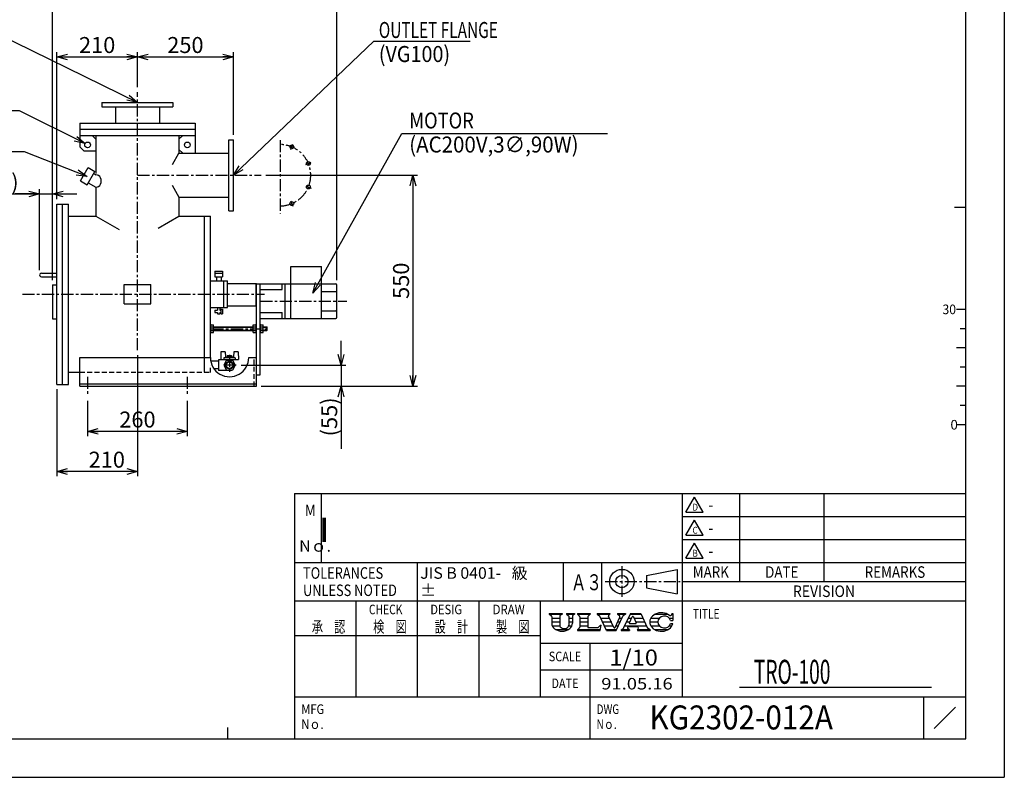
# Model space of a CAD drawing. Extents: x -2175 to 2025, y -1485 to 1485.
# Drawn here: x -541 to 2025, y -1485 to 490 of the extents above; entities that cross this region are included whole.
import ezdxf

# ---------------------------------------------------------------- set-up
doc = ezdxf.new("R2010")
doc.units = 0
for name, pattern in [('CENTER', [50.8, 31.75, -6.35, 6.35, -6.35]), ('DASHED', [19.05, 12.7, -6.35]), ('NON_PLOTING', [0])]:
    doc.linetypes.add(name, pattern=pattern)
doc.layers.get('0').update_dxf_attribs({"linetype": 'CONTINUOUS'})
doc.layers.get('DEFPOINTS').update_dxf_attribs({"linetype": 'CONTINUOUS'})
doc.layers.add('FV', color=7, linetype='CONTINUOUS')
doc.layers.add('PV', color=7, linetype='CONTINUOUS')
doc.styles.add('MX_DIMTXSTY_2', font='txt.shx', dxfattribs={"width": 1.1, "bigfont": 'extfont.shx'})
doc.styles.add('MX_DIMTXSTY_3', font='txt.shx', dxfattribs={"width": 1.2, "bigfont": 'extfont.shx'})
doc.styles.add('MX_DIMTXSTY_4', font='txt.shx', dxfattribs={"width": 1.05, "bigfont": 'extfont.shx'})
doc.styles.add('MX_NOTE_STANDARD', font='txt.shx', dxfattribs={"bigfont": 'extfont.shx'})
doc.dimstyles.new('MXDIMSTYLE', dxfattribs={"dimscale": 10, "dimtxt": 4.167, "dimasz": 2.5, "dimexe": 1.2, "dimexo": 1.27, "dimgap": 1, "dimtad": 1, "dimdec": 4, "dimlfac": 0.1, "dimdsep": 46, "dimtxsty": 'MX_NOTE_STANDARD', "dimcen": 2.5, "dimadec": 0, "dimazin": 0, "dimtfac": 1, "dimtdec": 4, "dimtmove": 0, "dimatfit": 3, "dimfxl": 1, "dimtolj": 1, "dimtzin": 0, "dimarcsym": 0})

# ---------------------------------------------------------------- blocks, each defined once
blk = doc.blocks.new('_OPEN30')
at = {"color": 0, "linetype": 'ByBlock', "lineweight": -2}
for p, q in [((-1, 0.267949), (0, 0)), ((0, 0), (-1, -0.267949)), ((0, 0), (-1, 0))]:
    blk.add_line(p, q, dxfattribs=at)
blk = doc.blocks.new('*D1')
at = {"color": 7, "linetype": 'Continuous'}
for p, q in [((-455.9, -189), (-455.9, 538.1)), ((-455.9, 526.1), (285.6, 526.1)), ((285.6, -189), (285.6, 538.1))]:
    blk.add_line(p, q, dxfattribs=at)
at = {"layer": 'DEFPOINTS', "color": 0, "linetype": 'Continuous'}
for p in [(285.6, 526.1), (-455.9, -201.7), (285.6, -201.7)]:
    blk.add_point(p, dxfattribs=at)
at = {"color": 7, "linetype": 'Continuous', "xscale": 27.69999958723784, "yscale": 27.69999958723784, "zscale": 27.69999958723784, "rotation": 180}
blk.add_blockref('_OPEN30', (-455.9, 526.1), dxfattribs=at)
at = {"color": 7, "linetype": 'Continuous', "xscale": 27.69999958723784, "yscale": 27.69999958723784, "zscale": 27.69999958723784}
blk.add_blockref('_OPEN30', (285.6, 526.1), dxfattribs=at)
at = {"color": 7, "linetype": 'Continuous', "insert": (-85.1, 556.9), "char_height": 41.67, "attachment_point": 5, "line_spacing_factor": 0.9, "style": 'MX_DIMTXSTY_2'}
blk.add_mtext('\\A1;741', dxfattribs=at)
blk = doc.blocks.new('*D3')
at = {"color": 7, "linetype": 'Continuous'}
for p, q in [((296.4, -410.7), (296.4, -347.2)), ((35.9, -410.7), (308.4, -410.7)), ((296.4, -410.7), (296.4, -465.7)), ((88.3, -465.7), (308.4, -465.7)), ((296.4, -465.7), (296.4, -629)), ((296.4, -465.7), (296.4, -529.2))]:
    blk.add_line(p, q, dxfattribs=at)
at = {"layer": 'DEFPOINTS', "color": 0, "linetype": 'Continuous'}
for p in [(23.2, -410.7), (75.6, -465.7), (296.4, -465.7)]:
    blk.add_point(p, dxfattribs=at)
at = {"color": 7, "linetype": 'Continuous', "xscale": 27.69999958723784, "yscale": 27.69999958723784, "zscale": 27.69999958723784}
for p, rotation in [((296.4, -410.7), 270), ((296.4, -465.7), 90)]:
    blk.add_blockref('_OPEN30', p, dxfattribs=dict(at, rotation=rotation))
at = {"color": 7, "linetype": 'Continuous', "insert": (265.5, -545.6), "char_height": 41.67, "attachment_point": 5, "rotation": 90, "line_spacing_factor": 0.9, "style": 'MX_DIMTXSTY_3'}
blk.add_mtext('\\A1;(55)', dxfattribs=at)
blk = doc.blocks.new('*D4')
at = {"color": 7, "linetype": 'Continuous'}
for p, q in [((-678.2, 35.7), (-489.4, 35.7)), ((-489.4, 35.7), (-552.9, 35.7)), ((-489.4, -163), (-489.4, 47.7)), ((-489.4, 35.7), (-455.9, 35.7)), ((-455.9, -189), (-455.9, 47.7)), ((-455.9, 35.7), (-392.4, 35.7))]:
    blk.add_line(p, q, dxfattribs=at)
at = {"layer": 'DEFPOINTS', "color": 0, "linetype": 'Continuous'}
for p in [(-455.9, 35.7), (-489.4, -175.7), (-455.9, -201.7)]:
    blk.add_point(p, dxfattribs=at)
at = {"color": 7, "linetype": 'Continuous', "xscale": 27.69999958723784, "yscale": 27.69999958723784, "zscale": 27.69999958723784}
blk.add_blockref('_OPEN30', (-489.4, 35.7), dxfattribs=at)
at = {"color": 7, "linetype": 'Continuous', "xscale": 27.69999958723784, "yscale": 27.69999958723784, "zscale": 27.69999958723784, "rotation": 180}
blk.add_blockref('_OPEN30', (-455.9, 35.7), dxfattribs=at)
at = {"color": 7, "linetype": 'Continuous', "insert": (-594.8, 66.5), "char_height": 41.67, "attachment_point": 5, "line_spacing_factor": 0.9, "style": 'MX_DIMTXSTY_3'}
blk.add_mtext('\\A1;(34)', dxfattribs=at)
blk = doc.blocks.new('*D7')
at = {"color": 7, "linetype": 'Continuous'}
for p, q in [((100.6, 84.3), (495.5, 84.3)), ((483.5, 84.3), (483.5, -465.7)), ((88.3, -465.7), (495.5, -465.7))]:
    blk.add_line(p, q, dxfattribs=at)
at = {"layer": 'DEFPOINTS', "color": 0, "linetype": 'Continuous'}
for p in [(87.9, 84.3), (75.6, -465.7), (483.5, -465.7)]:
    blk.add_point(p, dxfattribs=at)
at = {"color": 7, "linetype": 'Continuous', "xscale": 27.69999958723784, "yscale": 27.69999958723784, "zscale": 27.69999958723784}
for p, rotation in [((483.5, 84.3), 90), ((483.5, -465.7), 270)]:
    blk.add_blockref('_OPEN30', p, dxfattribs=dict(at, rotation=rotation))
at = {"color": 7, "linetype": 'Continuous', "insert": (452.7, -190.7), "char_height": 41.67, "attachment_point": 5, "rotation": 90, "line_spacing_factor": 0.9, "style": 'MX_DIMTXSTY_4'}
blk.add_mtext('\\A1;550', dxfattribs=at)
blk = doc.blocks.new('*D8')
at = {"color": 7, "linetype": 'Continuous'}
for p, q in [((-234.4, 313.9), (-234.4, 404.8)), ((-234.4, 392.8), (15.6, 392.8)), ((15.6, 189.5), (15.6, 404.8))]:
    blk.add_line(p, q, dxfattribs=at)
at = {"layer": 'DEFPOINTS', "color": 0, "linetype": 'Continuous'}
for p in [(15.6, 392.8), (-234.4, 301.2), (15.6, 176.8)]:
    blk.add_point(p, dxfattribs=at)
at = {"color": 7, "linetype": 'Continuous', "xscale": 27.69999958723784, "yscale": 27.69999958723784, "zscale": 27.69999958723784, "rotation": 180}
blk.add_blockref('_OPEN30', (-234.4, 392.8), dxfattribs=at)
at = {"color": 7, "linetype": 'Continuous', "xscale": 27.69999958723784, "yscale": 27.69999958723784, "zscale": 27.69999958723784}
blk.add_blockref('_OPEN30', (15.6, 392.8), dxfattribs=at)
at = {"color": 7, "linetype": 'Continuous', "insert": (-109.4, 423.7), "char_height": 41.67, "attachment_point": 5, "line_spacing_factor": 0.9, "style": 'MX_DIMTXSTY_4'}
blk.add_mtext('\\A1;250', dxfattribs=at)
blk = doc.blocks.new('*D9')
at = {"color": 7, "linetype": 'Continuous'}
for p, q in [((-444.4, 22), (-444.4, 404.8)), ((-444.4, 392.8), (-234.4, 392.8)), ((-234.4, 313.9), (-234.4, 404.8))]:
    blk.add_line(p, q, dxfattribs=at)
at = {"layer": 'DEFPOINTS', "color": 0, "linetype": 'Continuous'}
for p in [(-234.4, 392.8), (-234.4, 301.2), (-444.4, 9.3)]:
    blk.add_point(p, dxfattribs=at)
at = {"color": 7, "linetype": 'Continuous', "xscale": 27.69999958723784, "yscale": 27.69999958723784, "zscale": 27.69999958723784, "rotation": 180}
blk.add_blockref('_OPEN30', (-444.4, 392.8), dxfattribs=at)
at = {"color": 7, "linetype": 'Continuous', "xscale": 27.69999958723784, "yscale": 27.69999958723784, "zscale": 27.69999958723784}
blk.add_blockref('_OPEN30', (-234.4, 392.8), dxfattribs=at)
at = {"color": 7, "linetype": 'Continuous', "insert": (-339.4, 423.7), "char_height": 41.67, "attachment_point": 5, "line_spacing_factor": 0.9, "style": 'MX_DIMTXSTY_3'}
blk.add_mtext('\\A1;210', dxfattribs=at)
blk = doc.blocks.new('*D11')
at = {"color": 7, "linetype": 'Continuous'}
for p, q in [((-234.4, -384.7), (-234.4, -699.9)), ((-444.4, -473.4), (-444.4, -699.9)), ((-234.4, -687.9), (-444.4, -687.9))]:
    blk.add_line(p, q, dxfattribs=at)
at = {"layer": 'DEFPOINTS', "color": 0, "linetype": 'Continuous'}
for p in [(-234.4, -372), (-444.4, -460.7), (-444.4, -687.9)]:
    blk.add_point(p, dxfattribs=at)
at = {"color": 7, "linetype": 'Continuous', "xscale": 27.69999958723784, "yscale": 27.69999958723784, "zscale": 27.69999958723784, "rotation": 180}
blk.add_blockref('_OPEN30', (-444.4, -687.9), dxfattribs=at)
at = {"color": 7, "linetype": 'Continuous', "xscale": 27.69999958723784, "yscale": 27.69999958723784, "zscale": 27.69999958723784}
blk.add_blockref('_OPEN30', (-234.4, -687.9), dxfattribs=at)
at = {"color": 7, "linetype": 'Continuous', "insert": (-314.3, -657.1), "char_height": 41.67, "attachment_point": 5, "line_spacing_factor": 0.9, "style": 'MX_DIMTXSTY_3'}
blk.add_mtext('\\A1;210', dxfattribs=at)
blk = doc.blocks.new('*D12')
at = {"color": 7, "linetype": 'Continuous'}
for p, q in [((-364.4, -503.4), (-364.4, -595.4)), ((-104.4, -503.4), (-104.4, -595.4)), ((-104.4, -583.4), (-364.4, -583.4))]:
    blk.add_line(p, q, dxfattribs=at)
at = {"layer": 'DEFPOINTS', "color": 0, "linetype": 'Continuous'}
for p in [(-364.4, -490.7), (-104.4, -490.7), (-364.4, -583.4)]:
    blk.add_point(p, dxfattribs=at)
at = {"color": 7, "linetype": 'Continuous', "xscale": 27.69999958723784, "yscale": 27.69999958723784, "zscale": 27.69999958723784, "rotation": 180}
blk.add_blockref('_OPEN30', (-364.4, -583.4), dxfattribs=at)
at = {"color": 7, "linetype": 'Continuous', "xscale": 27.69999958723784, "yscale": 27.69999958723784, "zscale": 27.69999958723784}
blk.add_blockref('_OPEN30', (-104.4, -583.4), dxfattribs=at)
at = {"color": 7, "linetype": 'Continuous', "insert": (-234.4, -552.5), "char_height": 41.67, "attachment_point": 5, "line_spacing_factor": 0.9, "style": 'MX_DIMTXSTY_4'}
blk.add_mtext('\\A1;260', dxfattribs=at)
blk = doc.blocks.new('MS_1')
at = {"color": 7, "linetype": 'Continuous'}
for p, q in [((-16.09, 2.17), (-16.09, 2)), ((-16.09, 2.17), (-12.76, 2.17)), ((-16.09, 2), (-15.6, 1.67)), ((-15.47, 1.43), (-15.47, -0.39)), ((-13.37, 1.43), (-13.37, -0.87)), ((-12.76, 2), (-13.25, 1.67)), ((-12.76, 2.17), (-12.76, 2)), ((-11.6, 2.17), (-9.5, 2.17)), ((-11.6, 2.17), (-11.6, 2)), ((-11.6, 2), (-11.16, 1.7)), ((-11.03, 1.46), (-11.03, -0.87)), ((-10.06, 1.46), (-10.06, -0.35)), ((-9.5, 2), (-9.94, 1.7)), ((-9.5, 2.17), (-9.5, 2)), ((-8.77, 2.17), (-5.45, 2.17)), ((-8.77, 2.17), (-8.77, 2)), ((-8.77, 2), (-8.25, 1.51)), ((-8.16, 1.3), (-8.16, -1.33)), ((-6.06, 1.3), (-6.06, -1.48)), ((-5.45, 2), (-5.97, 1.51)), ((-5.45, 2.17), (-5.45, 2)), ((-3.64, 2.17), (-3.64, 2)), ((-3.64, 2.17), (-0.32, 2.17)), ((-3.64, 2), (-3.03, 1.59)), ((-1.22, -2.2), (-2.93, 1.47)), ((0.73, -1.42), (-0.63, 1.49)), ((-0.32, 2), (-0.52, 1.86)), ((-0.32, 2.17), (-0.32, 2)), ((1.05, -1.42), (2.3, 1.27)), ((1.35, -2.2), (3.06, 1.47)), ((1.67, 2.17), (3.77, 2.17)), ((1.67, 2.17), (1.67, 2)), ((1.67, 2), (2.2, 1.64)), ((3.77, 2), (3.16, 1.59)), ((5.03, 2.17), (3.29, -1.56)), ((3.77, 2.17), (3.77, 2)), ((4.79, -0.2), (5.5, 1.33)), ((5.03, 2.17), (7.74, 2.17)), ((5.82, 1.33), (6.53, -0.2)), ((7.74, 2.17), (9.44, -1.47)), ((15.52, 0.4), (16.08, 0.4)), ((15.91, 2.2), (15.67, 1.78)), ((15.91, 2.2), (16.09, 2.2)), ((16.09, 2.2), (16.09, 0.4)), ((-8.77, -2.03), (-8.25, -1.54)), ((-8.77, -2.03), (-8.77, -2.2)), ((-8.77, -2.2), (-2.8, -2.2)), ((-6.06, -1.48), (-3.5, -1.48)), ((-2.73, -0.84), (-3.29, -1.39)), ((-2.8, -2.2), (-2.56, -0.84)), ((-2.73, -0.84), (-2.56, -0.84)), ((-1.22, -2.2), (1.35, -2.2)), ((2.67, -2.03), (3.19, -1.68)), ((2.67, -2.03), (2.67, -2.2)), ((2.67, -2.2), (4.77, -2.2)), ((4.77, -2.03), (4.46, -1.81)), ((4.66, -1.18), (6.73, -1.18)), ((4.77, -2.03), (4.77, -2.2)), ((4.94, -0.45), (6.38, -0.45)), ((6.87, -2.03), (7.02, -1.88)), ((6.87, -2.03), (6.87, -2.2)), ((6.87, -2.2), (10.19, -2.2)), ((10.19, -2.03), (9.54, -1.59)), ((10.19, -2.03), (10.19, -2.2)), ((15.51, -0.44), (16.08, -0.44))]:
    blk.add_line(p, q, dxfattribs=at)
for centre, radius, start, end in [((-15.77, 1.43), 0.292, 359.9993, 55.9996), ((-13.08, 1.43), 0.292, 124.0012, 180.0017), ((-11.32, 1.46), 0.292, 359.9996, 55.9998), ((-9.77, 1.46), 0.292, 124.0007, 180.0014), ((-8.45, 1.3), 0.292, 359.9987, 46.999), ((-5.77, 1.3), 0.292, 133.0007, 180.0006), ((-3.2, 1.34), 0.292, 24.9999, 55.9999), ((-0.36, 1.61), 0.292, 124.0006, 205.0003), ((2.04, 1.39), 0.292, 334.9989, 55.9986), ((3.32, 1.34), 0.292, 123.9996, 154.9999), ((5.66, 1.26), 0.175, 24.9969, 155.0011), ((15.42, 1.93), 0.292, 231.6715, 330), ((-13.72, -0.39), 1.75, 180.0001, 235.1505), ((-12.79, 0.96), 3.38, 235.1504, 306.7426), ((-12.79, -0.87), 0.583, 180, 220.1677), ((-12.2, -0.37), 1.36, 220.1677, 319.8309), ((-11.61, -0.87), 0.583, 319.8304, 359.9993), ((-11.81, -0.35), 1.75, 306.7425, 360), ((-8.45, -1.33), 0.292, 312.9996, 359.9999), ((-3.5, -1.19), 0.292, 270.0002, 315.0003), ((0.89, -1.35), 0.175, 205.0004, 335.0003), ((3.03, -1.43), 0.292, 303.9994, 334.9994), ((4.66, -1.53), 0.35, 89.9987, 235.0011), ((4.94, -0.28), 0.175, 154.9994, 270.0014), ((6.38, -0.28), 0.175, 270.0001, 25), ((6.73, -1.59), 0.412, 0, 90), ((6.73, -1.59), 0.412, 314.9998, 360), ((9.71, -1.35), 0.292, 205.0009, 236.0006)]:
    blk.add_arc(centre, radius, start, end, dxfattribs=at)
for centre, major_axis, ratio, start_param, end_param in [((13.11, -0.02), (3.02, 0), 0.799807, 0.791169, 6.104511), ((13.89, -0.02), (1.69, 0), 0.929188, 0.265141, 6.006474)]:
    blk.add_ellipse(centre, major_axis=major_axis, ratio=ratio, start_param=start_param, end_param=end_param, dxfattribs=at)
blk.add_point((0, 0), dxfattribs=at)
blk = doc.blocks.new('*X15')
at = {"color": 0, "linetype": 'Continuous'}
for p, q in [((839.1, -1060), (872.4, -1060)), ((845.3, -1070), (866.3, -1070)), ((884, -1060), (905, -1060)), ((889.7, -1070), (899.4, -1070)), ((912.3, -1060), (945.5, -1060)), ((918.4, -1070), (939.4, -1070)), ((963.6, -1060), (996.8, -1060)), ((972.9, -1070), (996, -1070)), ((1016.7, -1060), (1037.7, -1060)), ((1021.8, -1070), (1028.4, -1070)), ((1044.9, -1070), (1053.5, -1070)), ((1049.5, -1060), (1078.2, -1060)), ((1059.7, -1070), (1082.9, -1070)), ((1103.8, -1070), (1126, -1070)), ((1114.6, -1060), (1147.7, -1060)), ((1151.7, -1070), (1160.9, -1070)), ((1157.9, -1060), (1160.9, -1060)), ((845.3, -1080), (866.3, -1080)), ((846.4, -1090), (866.4, -1090)), ((855.6, -1100), (888.6, -1100)), ((889.6, -1090), (898.1, -1090)), ((889.7, -1080), (899.4, -1080)), ((912.6, -1100), (972.4, -1100)), ((918.4, -1080), (939.4, -1080)), ((918.4, -1090), (939.4, -1090)), ((971, -1090), (974.1, -1090)), ((977.5, -1080), (1000.7, -1080)), ((982.2, -1090), (1005.4, -1090)), ((986.9, -1100), (1014.4, -1100)), ((1012.4, -1090), (1019.1, -1090)), ((1017.1, -1080), (1023.7, -1080)), ((1027.1, -1100), (1047.3, -1100)), ((1035.5, -1090), (1092.2, -1090)), ((1040.2, -1080), (1048.8, -1080)), ((1064.4, -1080), (1087.6, -1080)), ((1069, -1100), (1101.5, -1100)), ((1101, -1080), (1122, -1080)), ((1103.6, -1090), (1125.7, -1090)), ((1114, -1100), (1148.3, -1100)), ((1152, -1090), (1158.7, -1090))]:
    blk.add_line(p, q, dxfattribs=at)

msp = doc.modelspace()

# ---------------------------------------------------------------- hatches: boundary and pattern name
at = {"layer": 'PV', "linetype": 'Continuous'}
h = msp.add_hatch(dxfattribs=at)
h.set_pattern_fill('HONEY', scale=55.43, style=0)
h.paths.add_polyline_path([(59.63, -260.73), (59.63, -180.73), (-4.37, -180.73), (-4.37, -260.73)], flags=0)
h = msp.add_hatch(dxfattribs=at)
h.set_pattern_fill('HONEY', scale=55.43, style=0)
h.paths.add_polyline_path([(-4.37, -260.73), (59.63, -260.73), (59.63, -180.73), (-4.37, -180.73)], flags=0)

# ---------------------------------------------------------------- linework, layer by layer
at = {"layer": 'DEFPOINTS', "color": 3, "linetype": 'NON_PLOTING'}
for p in [(2025, 1485), (-2175, -1485)]:
    msp.add_line(p, (2025, -1485), dxfattribs=at)
at = {"layer": 'FV', "color": 1, "linetype": 'Continuous'}
for p, q in [((1925, -1385), (1925, 1385)), ((-1925, -1385), (1925, -1385))]:
    msp.add_line(p, q, dxfattribs=at)
at = {"layer": 'FV', "color": 7, "linetype": 'Continuous'}
for p, q in [((1925, 0), (1895, 0)), ((1900, -265), (1925, -265)), ((1910, -315), (1925, -315)), ((1900, -365), (1925, -365)), ((1910, -415), (1925, -415)), ((1900, -465), (1925, -465)), ((1910, -515), (1925, -515)), ((1900, -565), (1925, -565)), ((175, -745), (1925, -745)), ((175, -745), (175, -1385)), ((245, -925), (245, -745)), ((1185, -745), (1185, -1275)), ((1195, -793.99), (1217.5, -755.02)), ((1240, -793.99), (1217.5, -755.02)), ((1335, -745), (1335, -975)), ((1555, -745), (1555, -975)), ((1195, -793.99), (1240, -793.99)), ((1185, -805), (1925, -805)), ((1195, -853.99), (1217.5, -815.02)), ((1240, -853.99), (1217.5, -815.02)), ((1185, -865), (1925, -865)), ((1195, -853.99), (1240, -853.99)), ((1195, -913.99), (1217.5, -875.02)), ((1240, -913.99), (1217.5, -875.02)), ((1195, -913.99), (1240, -913.99)), ((175, -925), (1925, -925)), ((495, -925), (495, -1275)), ((875, -925), (875, -1025)), ((975, -925), (975, -1025)), ((1185, -975), (1925, -975)), ((174.35, -1025), (1925, -1025)), ((335, -1025), (335, -1275)), ((655, -1025), (655, -1275)), ((815, -1025), (815, -1275)), ((175, -1115), (815, -1115)), ((815, -1135), (1185, -1135)), ((945, -1135), (945, -1385)), ((815, -1205), (1185, -1205)), ((175, -1275), (1925, -1275)), ((1815, -1385), (1815, -1275)), ((1842.5, -1357.5), (1897.5, -1302.5)), ((0, -1355), (0, -1385))]:
    msp.add_line(p, q, dxfattribs=at)
at = {"layer": 'FV', "color": 7, "linetype": 'CENTER'}
for p, q in [((1028.48, -935), (1028.48, -1015)), ((985, -975), (1180, -975))]:
    msp.add_line(p, q, dxfattribs=at)
at = {"layer": 'FV', "color": 3, "linetype": 'Continuous'}
for p, q in [((1092.48, -959), (1172.48, -943)), ((1172.48, -943), (1172.48, -1007)), ((1092.48, -959), (1092.48, -991)), ((1092.48, -991), (1172.48, -1007)), ((1335, -1250), (1835, -1250))]:
    msp.add_line(p, q, dxfattribs=at)
for radius in [32, 16]:
    msp.add_circle((1028.48, -975), radius, dxfattribs=at)
at = {"layer": 'PV', "color": 7, "linetype": 'CENTER'}
for p, q in [((-234.37, -371.95), (-234.37, 301.23)), ((137.3, 176.05), (137.3, -15.14)), ((165.05, 151.25), (170.79, 165.11)), ((204.28, 112.01), (218.14, 117.75)), ((-234.37, 84.27), (87.89, 84.27)), ((204.28, 56.52), (218.14, 50.78)), ((165.05, 17.28), (170.79, 3.43)), ((-534.37, -225.73), (97, -225.73)), ((85.63, -243.73), (311.16, -243.73)), ((-41.77, -315.73), (103.85, -315.73)), ((5.63, -383.76), (5.63, -429.48)), ((23.2, -410.73), (-13.31, -410.73)), ((-364.37, -440.73), (-364.37, -490.73)), ((-104.37, -440.73), (-104.37, -490.73))]:
    msp.add_line(p, q, dxfattribs=at)
at = {"layer": 'PV', "color": 3, "linetype": 'Continuous'}
for p, q in [((-326.87, 274.27), (-326.87, 262.27)), ((-326.87, 274.27), (-141.87, 274.27)), ((-326.87, 262.27), (-141.87, 262.27)), ((-291.52, 262.27), (-291.52, 220.27)), ((-177.22, 262.27), (-177.22, 220.27)), ((-141.87, 274.27), (-141.87, 262.27)), ((-384.37, 220.27), (-84.37, 220.27)), ((-384.37, 220.27), (-384.37, 158.27)), ((-84.37, 220.27), (-84.37, 141.42)), ((-384.37, 204.27), (-84.37, 204.27)), ((-384.37, 188.27), (-84.37, 188.27)), ((-352.52, 188.27), (-342.52, 178.27)), ((-342.52, 188.27), (-342.52, 88.69)), ((-126.22, 178.27), (-116.22, 188.27)), ((-126.22, 188.27), (-126.22, 141.42)), ((-374.37, 148.27), (-384.37, 158.27)), ((3.63, 176.77), (15.63, 176.77)), ((3.63, -8.23), (3.63, 176.77)), ((15.63, -8.23), (15.63, 176.77)), ((-374.37, 148.27), (-342.52, 148.27)), ((-143.07, 112.23), (-126.22, 141.42)), ((-126.22, 151.42), (-116.22, 141.42)), ((-126.22, 141.42), (3.63, 141.42)), ((-382.83, 69.44), (-362.83, 104.09)), ((-362.83, 104.09), (-345.51, 94.09)), ((-365.51, 59.44), (-345.51, 94.09)), ((-348.51, 88.89), (-342.52, 85.43)), ((-382.83, 69.44), (-365.51, 59.44)), ((-362.51, 64.64), (-342.52, 53.1)), ((-342.52, 53.1), (-342.52, -22.53)), ((-144.07, 58.04), (-126.22, 27.12)), ((-126.22, 27.12), (-126.22, -22.53)), ((-126.22, 27.12), (3.63, 27.12)), ((-444.37, 9.27), (-414.37, 9.27)), ((-444.37, -460.73), (-444.37, 9.27)), ((-429.37, -460.73), (-429.37, 9.27)), ((-414.37, -460.73), (-414.37, 9.27)), ((-414.37, -22.53), (-342.52, -22.53)), ((-342.52, -22.53), (-282.04, -57.45)), ((-180.73, -54), (-126.22, -22.53)), ((-126.22, -22.53), (-44.37, -22.53)), ((-59.37, -428.93), (-59.37, -22.53)), ((-44.37, -390.73), (-44.37, -22.53)), ((3.63, -8.23), (15.63, -8.23)), ((165.63, -153.73), (245.63, -153.73)), ((165.63, -288.73), (165.63, -153.73)), ((245.63, -288.73), (245.63, -153.73)), ((-484.37, -170.73), (-444.37, -170.73)), ((-32.37, -165.73), (-32.37, -180.73)), ((-32.37, -165.73), (-12.37, -165.73)), ((-32.37, -170.73), (-12.37, -170.73)), ((-12.37, -165.73), (-12.37, -180.73)), ((-484.37, -180.73), (-444.37, -180.73)), ((-455.87, -201.73), (-444.37, -201.73)), ((-455.87, -201.73), (-455.87, -289.73)), ((-269.37, -200.73), (-199.37, -200.73)), ((-269.37, -250.73), (-269.37, -200.73)), ((-199.37, -250.73), (-199.37, -200.73)), ((-44.37, -190.73), (0.63, -190.73)), ((-32.37, -180.73), (-12.37, -180.73)), ((-28.37, -180.73), (-28.37, -190.73)), ((-16.37, -180.73), (-16.37, -190.73)), ((-9.37, -260.73), (-9.37, -190.73)), ((0.63, -260.73), (0.63, -190.73)), ((0.63, -197.73), (75.63, -197.73)), ((74.63, -255.73), (74.63, -197.73)), ((75.63, -465.73), (75.63, -197.73)), ((75.63, -198.73), (85.63, -198.73)), ((85.63, -198.73), (282.63, -198.73)), ((85.63, -435.73), (85.63, -198.73)), ((142.63, -213.73), (142.63, -198.73)), ((150.63, -288.73), (150.63, -198.73)), ((285.63, -285.73), (285.63, -201.73)), ((85.63, -213.73), (142.63, -213.73)), ((245.63, -218.73), (282.63, -218.73)), ((-269.37, -250.73), (-199.37, -250.73)), ((0.63, -255.73), (75.63, -255.73)), ((-44.37, -260.73), (0.63, -260.73)), ((-32.37, -267.73), (-25.42, -267.73)), ((-32.37, -267.73), (-32.37, -273.73)), ((-32.37, -273.73), (-25.42, -273.73)), ((-25.37, -260.73), (-25.37, -267.73)), ((-25.37, -273.73), (-25.37, -276.73)), ((-25.37, -276.73), (-19.37, -276.73)), ((-19.37, -260.73), (-19.37, -267.73)), ((-19.37, -267.73), (-17.37, -267.73)), ((-19.37, -273.73), (-17.37, -273.73)), ((-19.37, -273.73), (-19.37, -276.73)), ((-17.37, -264.73), (-12.37, -264.73)), ((-17.37, -264.73), (-17.37, -276.73)), ((-17.37, -276.73), (-12.37, -276.73)), ((-12.37, -264.73), (-12.37, -276.73)), ((85.63, -273.73), (142.63, -273.73)), ((142.63, -288.73), (142.63, -273.73)), ((245.63, -268.73), (282.63, -268.73)), ((-455.87, -289.73), (-444.37, -289.73)), ((-44.37, -303.73), (-43.37, -303.73)), ((-43.37, -327.73), (-43.37, -303.73)), ((-43.37, -305.93), (-36.37, -305.93)), ((-36.37, -325.53), (-36.37, -305.93)), ((67.63, -325.53), (67.63, -305.93)), ((67.63, -305.93), (74.63, -305.93)), ((74.63, -327.73), (74.63, -303.73)), ((74.63, -303.73), (75.63, -303.73)), ((85.63, -288.73), (282.63, -288.73)), ((85.63, -303.73), (86.63, -303.73)), ((86.63, -327.73), (86.63, -303.73)), ((86.63, -305.93), (93.63, -305.93)), ((93.63, -325.53), (93.63, -305.93)), ((-44.37, -327.73), (-43.37, -327.73)), ((-43.37, -310.93), (-36.37, -310.93)), ((-43.37, -320.53), (-36.37, -320.53)), ((-43.37, -325.53), (-36.37, -325.53)), ((-36.37, -310.73), (67.63, -310.73)), ((-36.37, -311.73), (67.63, -311.73)), ((-36.37, -319.73), (67.63, -319.73)), ((-36.37, -320.73), (67.63, -320.73)), ((67.63, -310.93), (74.63, -310.93)), ((67.63, -320.53), (74.63, -320.53)), ((67.63, -325.53), (74.63, -325.53)), ((74.63, -327.73), (75.63, -327.73)), ((85.63, -327.73), (86.63, -327.73)), ((86.63, -310.93), (93.63, -310.93)), ((86.63, -320.53), (93.63, -320.53)), ((86.63, -325.53), (93.63, -325.53)), ((93.63, -310.73), (102.63, -310.73)), ((93.63, -311.73), (102.63, -311.73)), ((93.63, -319.73), (102.63, -319.73)), ((93.63, -320.73), (102.63, -320.73)), ((102.63, -320.73), (102.63, -310.73)), ((102.63, -310.73), (103.63, -311.73)), ((102.63, -320.73), (103.63, -319.73)), ((103.63, -319.73), (103.63, -311.73)), ((-16.62, -376.23), (-17.37, -396.23)), ((-5.87, -376.23), (-16.62, -376.23)), ((-5.87, -376.23), (-4.62, -388.71)), ((17.13, -376.23), (15.88, -388.71)), ((27.88, -376.23), (17.13, -376.23)), ((27.88, -376.23), (28.63, -396.23)), ((-384.37, -465.73), (-384.37, -390.73)), ((-384.37, -390.73), (-44.37, -390.73)), ((-23.37, -400.73), (-44.37, -400.73)), ((-17.39, -396.73), (-23.37, -396.73)), ((-23.37, -396.73), (-23.37, -424.73)), ((-17.37, -395.31), (-17.37, -396.23)), ((-17.37, -396.23), (28.63, -396.23)), ((-1.88, -397.73), (-9.37, -410.73)), ((-8.87, -391.23), (-8.87, -396.23)), ((20.13, -391.23), (-8.87, -391.23)), ((-1.88, -397.73), (13.14, -397.73)), ((-0.12, -390.73), (-1.45, -390.73)), ((0.73, -386.23), (-0.12, -386.72)), ((-0.12, -386.72), (-0.12, -391.23)), ((0.63, -396.23), (0.63, -397.73)), ((10.45, -386.23), (0.73, -386.23)), ((2.63, -386.74), (2.63, -391.23)), ((8.63, -386.76), (8.63, -391.23)), ((10.45, -386.23), (11.38, -386.77)), ((10.63, -396.23), (10.63, -397.73)), ((11.38, -386.77), (11.38, -391.23)), ((11.38, -388.69), (11.38, -389.31)), ((13.71, -390.73), (11.38, -390.73)), ((13.14, -397.73), (20.63, -410.73)), ((20.13, -391.23), (20.13, -396.23)), ((28.63, -395.31), (28.63, -396.23)), ((55.63, -390.73), (75.63, -390.73)), ((-414.37, -428.93), (-384.37, -428.93)), ((-23.37, -420.73), (-34.37, -420.73)), ((5.63, -424.73), (-23.37, -424.73)), ((-9.37, -410.73), (-1.88, -423.73)), ((-1.88, -423.73), (13.14, -423.73)), ((20.63, -410.73), (13.13, -423.73)), ((75.63, -435.73), (85.63, -435.73)), ((-444.37, -460.73), (-414.37, -460.73)), ((-384.37, -459.73), (75.63, -459.73)), ((-384.37, -465.73), (75.63, -465.73))]:
    msp.add_line(p, q, dxfattribs=at)
at = {"layer": 'PV', "color": 3, "linetype": 'DASHED'}
for p, q in [((69.63, -465.73), (69.63, -390.73)), ((-384.37, -428.93), (-44.37, -428.93)), ((-44.37, -429.98), (-44.37, -410.73))]:
    msp.add_line(p, q, dxfattribs=at)
at = {"layer": 'PV', "color": 3, "linetype": 'Continuous'}
for centre, radius in [((-364.37, 163.27), 7.5), ((-104.37, 163.27), 7.5), ((167.92, 158.18), 5), ((211.21, 114.88), 5), ((211.21, 53.65), 5), ((167.92, 10.36), 5), ((5.63, -410.73), 10), ((5.63, -410.73), 8.5)]:
    msp.add_circle(centre, radius, dxfattribs=at)
at = {"layer": 'PV', "color": 7, "linetype": 'CENTER'}
msp.add_arc((137.3, 84.27), 80, 270.00002, 89.99998, dxfattribs=at)
at = {"layer": 'PV', "color": 3, "linetype": 'Continuous'}
for centre, radius, start, end in [((-484.37, -175.73), 5, 89.99998, 270), ((282.63, -201.73), 3, 0, 89.99998), ((282.63, -215.73), 3, 270.00002, 0), ((282.63, -265.73), 3, 270.00002, 0), ((282.63, -285.73), 3, 270.00002, 0), ((5.63, -390.73), 50, 179.99998, 359.99998), ((-1.45, -388.73), 2, 182.29066, 270.00013), ((1.25, -388.12), 1.95, 45.03704, 74.57222), ((5.6, -395.27), 9.04, 70.39002, 109.16582), ((10, -388.02), 1.86, 106.53396, 137.37434), ((10, -388.02), 1.86, 106.53396, 137.37434), ((13.71, -388.73), 2, 270.00002, 357.70934)]:
    msp.add_arc(centre, radius, start, end, dxfattribs=at)
msp.add_ellipse((-342.52, 69.27), major_axis=(0, -16.15), ratio=0.8637775, start_param=0, end_param=3.1415927, dxfattribs=at)

# ---------------------------------------------------------------- block references
at = {"layer": 'FV', "linetype": 'ByBlock', "xscale": 9.99999985098839, "yscale": 9.99999985098839, "zscale": 9.99999985098839}
msp.add_blockref('MS_1', (1000, -1080), dxfattribs=at)
at = {"layer": 'FV', "linetype": 'ByBlock'}
msp.add_blockref('*X15', (0, 0), dxfattribs=at)

# ---------------------------------------------------------------- texts
at = {"layer": 'FV', "color": 7, "linetype": 'Continuous'}
for s, insert, char_height, attachment_point, line_spacing_factor in [('\\W0.931;\\A1;30', (1863.88, -252.83), 25, 1, 0.899928), ('\\W1.024;\\A1;0', (1884.6, -553.5), 25, 1, 0.899928), ('\\W0.853;\\A1;M', (202.13, -774.33), 30, 1, 0.899928), ('\\W0.853;\\A1;D', (1212.38, -772), 18, 1, 0.935885), ('\\W0.853;\\A1;-', (1260, -775), 30, 5, 0.935885), ('\\W2.560;\\A1;|', (232.67, -814.5), 41.67, 1, 0.899928), ('\\W0.853;\\A1;C', (1212.38, -832), 18, 1, 0.935885), ('\\W0.853;\\A1;-', (1260, -835), 30, 5, 0.935885), ('\\W1.011;\\A1;Nｏ.', (187.25, -867), 30, 1, 0.899928), ('\\W0.853;\\A1;B', (1212.38, -892), 18, 1, 0.935885), ('\\W0.853;\\A1;-', (1260, -895), 30, 5, 0.935885), ('\\W0.815;\\A1;TOLERANCES\\PUNLESS NOTED', (197.26, -975), 30, 4, 0.9), ('\\W1.010;\\A1;JIS B 0401-   級\\P±', (502.73, -975), 30, 4, 0.9), ('\\W0.853;\\A1;MARK', (1260, -950), 30, 5, 0.935885), ('\\W0.853;\\A1;DATE', (1445, -950), 30, 5, 0.935885), ('\\W0.853;\\A1;REMARKS', (1740, -950), 30, 5, 0.935885), ('\\W0.711;\\A1;Ａ３', (895.49, -955.83), 41.67, 1, 0.899928), ('\\W0.890;\\A1;REVISION', (1555, -1000), 30, 5, 0.9), ('\\W0.791;\\A1;CHECK', (368.88, -1035), 25, 1, 0.9), ('\\W0.847;\\A1;DESIG', (529.12, -1035), 25, 1, 0.9), ('\\W0.874;\\A1;DRAW', (691.32, -1035), 25, 1, 0.9), ('\\W0.776;\\A1;TITLE', (1213.27, -1046.27), 25, 1, 0.9), ('\\W0.711;\\A1;承\u3000認', (220.16, -1077.5), 30, 1, 0.935885), ('\\W0.711;\\A1;検\u3000図', (380.16, -1077.5), 30, 1, 0.935885), ('\\W0.711;\\A1;設\u3000計', (540.16, -1077.5), 30, 1, 0.935885), ('\\W0.711;\\A1;製\u3000図', (700.16, -1077.5), 30, 1, 0.935885), ('\\W1.080;\\A1;1/10', (995.77, -1151.93), 41.6717, 1, 0.901587), ('\\W0.833;\\A1;SCALE', (880, -1170), 25, 5, 0.900072), ('\\A1;{\\W0.587;TRO-100}', (1372.26, -1178.75), 62.5076, 1, 0.9), ('\\W0.833;\\A1;DATE', (880, -1240), 25, 5, 0.900072), ('\\W1.170;\\A1;91.05.16', (1067.6, -1241.1), 30, 5, 0.900072), ('\\W0.853;\\A1;MFG\\PNｏ.', (192.65, -1326.99), 25, 4, 0.935885), ('\\W0.768;\\A1;DWG\\PNｏ.', (962.29, -1326.99), 25, 4, 0.935885), ('\\W0.908;\\A1;KG2302-012A', (1339.22, -1328.98), 62.505, 5, 0.900072)]:
    msp.add_mtext(s, dxfattribs=dict(at, insert=insert, char_height=char_height, attachment_point=attachment_point, line_spacing_factor=line_spacing_factor))
at = {"layer": 'PV', "color": 7, "linetype": 'Continuous', "line_spacing_factor": 0.901587}
for s, insert, char_height, attachment_point in [('\\A1;{\\W0.707;OUTLET FLANGE\\W0.907;\\P(VG100)}', (394.71, 483.72), 41.6718, 1), ('\\W0.855;\\A1;\\P', (632.79, 402.19), 41.6, 4), ('\\A1;{\\W0.84;MOTOR\\P\\W0.94;(AC200V,3∅,90W)}', (473.9, 247.8), 41.6718, 1), ('\\W0.855;\\A1;\\P', (991.12, 161.65), 41.6, 4)]:
    msp.add_mtext(s, dxfattribs=dict(at, insert=insert, char_height=char_height, attachment_point=attachment_point))

# ---------------------------------------------------------------- dimensions: what is measured, and where the dimension line sits
at = {"layer": 'PV', "color": 7, "linetype": 'Continuous'}
for base, p1, p2, override, picture, middle in [((285.63, 526.1073), (-455.8699, -201.734), (285.63, -201.7329), {"dimtxt": 4.16718, "dimasz": 2.77, "dimexe": 1.198868, "dimdec": 0, "dimlfac": 1, "dimtxsty": 'MX_DIMTXSTY_2', "dimblk1": 'OPEN30', "dimblk2": 'OPEN30', "dimsah": 1, "dimldrblk": 'OPEN30', "dimtzin": 8}, '*D1', (-85.1199, 526.1073)), ((-234.37, 392.83), (-444.37, 9.27), (-234.37, 301.23), {"dimtxt": 4.16718, "dimasz": 2.77, "dimexe": 1.198868, "dimdec": 0, "dimlfac": 1, "dimtxsty": 'MX_DIMTXSTY_3', "dimblk1": 'OPEN30', "dimblk2": 'OPEN30', "dimsah": 1, "dimldrblk": 'OPEN30', "dimtzin": 8}, '*D9', (-339.37, 392.83)), ((15.63, 392.83), (-234.37, 301.23), (15.63, 176.77), {"dimtxt": 4.16718, "dimasz": 2.77, "dimexe": 1.198868, "dimdec": 0, "dimlfac": 1, "dimtxsty": 'MX_DIMTXSTY_4', "dimblk1": 'OPEN30', "dimblk2": 'OPEN30', "dimsah": 1, "dimldrblk": 'OPEN30', "dimtzin": 8}, '*D8', (-109.37, 392.83)), ((-444.37, -687.95), (-234.37, -371.95), (-444.37, -460.73), {"dimtxt": 4.16718, "dimasz": 2.77, "dimexe": 1.198868, "dimdec": 0, "dimlfac": 1, "dimtxsty": 'MX_DIMTXSTY_3', "dimblk1": 'OPEN30', "dimblk2": 'OPEN30', "dimsah": 1, "dimldrblk": 'OPEN30', "dimtzin": 8}, '*D11', (-314.33, -687.95)), ((-364.37, -583.38), (-104.37, -490.73), (-364.37, -490.73), {"dimtxt": 4.16718, "dimasz": 2.77, "dimexe": 1.198868, "dimdec": 0, "dimlfac": 1, "dimtxsty": 'MX_DIMTXSTY_4', "dimblk1": 'OPEN30', "dimblk2": 'OPEN30', "dimsah": 1, "dimldrblk": 'OPEN30', "dimtzin": 8}, '*D12', (-234.37, -583.38))]:
    dim = msp.add_linear_dim(base=base, p1=p1, p2=p2, dimstyle='MXDIMSTYLE', override=override, dxfattribs=at)
    dim.commit()
    dim.dimension.update_dxf_attribs({"geometry": picture, "text_midpoint": middle, "dimtype": 160})
dim = msp.add_linear_dim(base=(-455.87, 35.67), p1=(-489.37, -175.73), p2=(-455.87, -201.73), text='(34)', dimstyle='MXDIMSTYLE', override={"dimtxt": 4.16718, "dimasz": 2.77, "dimexe": 1.198883, "dimdec": 0, "dimlfac": 1, "dimzin": 0, "dimtxsty": 'MX_DIMTXSTY_3', "dimblk1": 'OPEN30', "dimblk2": 'OPEN30', "dimsah": 1, "dimldrblk": 'OPEN30'}, dxfattribs=at)
dim.commit()
dim.dimension.update_dxf_attribs({"geometry": '*D4', "text_midpoint": (-594.82, 35.67), "dimtype": 160})
dim = msp.add_linear_dim(base=(483.53, -465.73), p1=(87.89, 84.27), p2=(75.63, -465.73), angle=90, dimstyle='MXDIMSTYLE', override={"dimtxt": 4.16718, "dimasz": 2.77, "dimexe": 1.198868, "dimdec": 0, "dimlfac": 1, "dimtxsty": 'MX_DIMTXSTY_4', "dimblk1": 'OPEN30', "dimblk2": 'OPEN30', "dimsah": 1, "dimldrblk": 'OPEN30', "dimtzin": 8}, dxfattribs=at)
dim.commit()
dim.dimension.update_dxf_attribs({"geometry": '*D7', "text_midpoint": (483.53, -190.73), "dimtype": 160})
dim = msp.add_linear_dim(base=(296.36, -465.73), p1=(23.2, -410.73), p2=(75.63, -465.73), angle=90, text='(55)', dimstyle='MXDIMSTYLE', override={"dimtxt": 4.16718, "dimasz": 2.77, "dimexe": 1.198868, "dimdec": 0, "dimlfac": 1, "dimzin": 0, "dimtxsty": 'MX_DIMTXSTY_3', "dimblk1": 'OPEN30', "dimblk2": 'OPEN30', "dimsah": 1, "dimldrblk": 'OPEN30'}, dxfattribs=at)
dim.commit()
dim.dimension.update_dxf_attribs({"geometry": '*D3', "text_midpoint": (296.36, -545.62), "dimtype": 160})

# ---------------------------------------------------------------- leaders
for points in [[(-234.37, 274.27), (-603.99, 454.89), (-905.81, 454.89)], [(15.63, 84.27), (382.06, 433.44), (632.79, 433.44)], [(-371.07, 166.64), (-541.41, 252.46), (-745.92, 252.46)], [(222.41, -222.95), (454.94, 192.91), (991.12, 192.91)], [(-365.78, 81.23), (-528.4, 145.21), (-920.66, 145.21)]]:
    msp.add_leader(points, dimstyle='MXDIMSTYLE', override={"dimasz": 2.77, "dimldrblk": 'OPEN30'}, dxfattribs=at)

doc.saveas('drawing.dxf')
